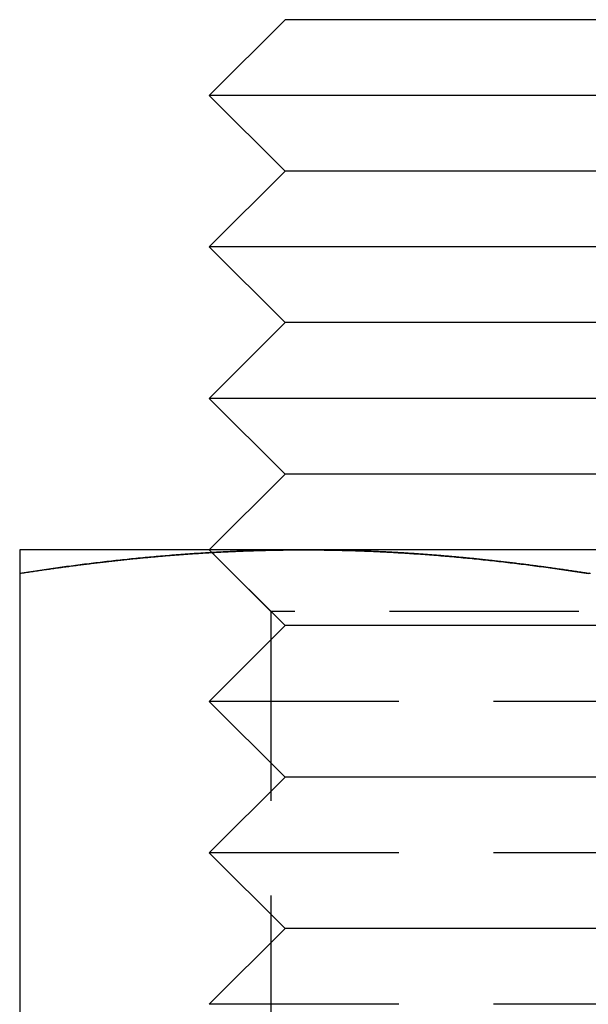
# Model space of a CAD drawing. Extents: x -122 to 123, y -372 to 94.
# Drawn here: x -52 to -45, y 81 to 94 of the extents above; entities that cross this region are included whole.
import ezdxf

# ---------------------------------------------------------------- set-up
doc = ezdxf.new("R2010")
doc.units = 0
doc.header["$LTSCALE"] = 10
doc.linetypes.add('VERDECKT', pattern=[0.375, 0.25, -0.125])
doc.layers.get('0').update_dxf_attribs({"linetype": 'CONTINUOUS'})
doc.layers.add('STEMPEL', color=3, linetype='CONTINUOUS')

# ---------------------------------------------------------------- blocks, each defined once
blk = doc.blocks.new('A$C7129FA9D')
at = {"color": 3, "linetype": 'CONTINUOUS', "extrusion": (0, 1, -2e-16)}
for p, q in [((-49, 94), (-50, 93)), ((-47, 94), (-49, 94)), ((-41, 94), (-47, 94)), ((-47.5, 93), (-50, 93)), ((-49, 92), (-50, 93)), ((-40, 93), (-47.5, 93)), ((-49, 92), (-50, 91)), ((-47, 92), (-49, 92)), ((-41, 92), (-47, 92)), ((-47.5, 91), (-50, 91)), ((-49, 90), (-50, 91)), ((-40, 91), (-47.5, 91)), ((-49, 90), (-50, 89)), ((-47, 90), (-49, 90)), ((-41, 90), (-47, 90)), ((-47.5, 89), (-50, 89)), ((-49, 88), (-50, 89)), ((-40, 89), (-47.5, 89)), ((-49, 88), (-50, 87)), ((-47, 88), (-49, 88)), ((-41, 88), (-47, 88)), ((-48.75, 87), (-52.5, 87)), ((-41.25, 87), (-48.75, 87)), ((-49.9651, 86.9651), (-49.9651, 86.9651)), ((-52.5, 86.6891), (-52.5, 79.0904))]:
    blk.add_line(p, q, dxfattribs=at)
at = {"color": 1, "linetype": 'VERDECKT', "extrusion": (0, 1, -2e-16)}
for p, q in [((-49.9651, 86.9651), (-50, 87)), ((-49.188, 86.188), (-50, 87)), ((-49, 86), (-49.9651, 86.9651)), ((-41.3731, 86.188), (-49.188, 86.188)), ((-49.188, 86.188), (-49.188, 77.812)), ((-49, 86), (-50, 85)), ((-47, 86), (-49, 86)), ((-41, 86), (-47, 86)), ((-47.5, 85), (-50, 85)), ((-49, 84), (-50, 85)), ((-40, 85), (-47.5, 85)), ((-49, 84), (-50, 83)), ((-47, 84), (-49, 84)), ((-41, 84), (-47, 84)), ((-47.5, 83), (-50, 83)), ((-49, 82), (-50, 83)), ((-40, 83), (-47.5, 83)), ((-49, 82), (-50, 81)), ((-47, 82), (-49, 82)), ((-41, 82), (-47, 82)), ((-47.5, 81), (-50, 81)), ((-40, 81), (-47.5, 81))]:
    blk.add_line(p, q, dxfattribs=at)
at = {"color": 3}
for points in [[(-52.5, 87, 0), (-52.5, 87, 0), (-52.5, 86.9999, 0), (-52.5, 86.9998, 0), (-52.5, 86.9997, 0), (-52.5, 86.9995, 0), (-52.5, 86.9992, 0), (-52.5, 86.9989, 0), (-52.5, 86.9986, 0), (-52.5, 86.9982, 0), (-52.5, 86.9978, 0), (-52.5, 86.9974, 0), (-52.5, 86.9969, 0), (-52.5, 86.9964, 0), (-52.5, 86.9958, 0), (-52.5, 86.9952, 0), (-52.5, 86.9945, 0), (-52.5, 86.9938, 0), (-52.5, 86.993, 0), (-52.5, 86.9922, 0), (-52.5, 86.9914, 0), (-52.5, 86.9905, 0), (-52.5, 86.9896, 0), (-52.5, 86.9887, 0), (-52.5, 86.9877, 0), (-52.5, 86.9867, 0), (-52.5, 86.9856, 0), (-52.5, 86.9845, 0), (-52.5, 86.9833, 0), (-52.5, 86.9821, 0), (-52.5, 86.9809, 0), (-52.5, 86.9796, 0), (-52.5, 86.9783, 0), (-52.5, 86.9769, 0), (-52.5, 86.9755, 0), (-52.5, 86.9741, 0), (-52.5, 86.9726, 0), (-52.5, 86.9711, 0), (-52.5, 86.9696, 0), (-52.5, 86.968, 0), (-52.5, 86.9663, 0), (-52.5, 86.9647, 0), (-52.5, 86.9629, 0), (-52.5, 86.9612, 0), (-52.5, 86.9594, 0), (-52.5, 86.9576, 0), (-52.5, 86.9557, 0), (-52.5, 86.9538, 0), (-52.5, 86.9519, 0), (-52.5, 86.9499, 0), (-52.5, 86.9479, 0), (-52.5, 86.9458, 0), (-52.5, 86.9438, 0), (-52.5, 86.9416, 0), (-52.5, 86.9395, 0), (-52.5, 86.9373, 0), (-52.5, 86.935, 0), (-52.5, 86.9328, 0), (-52.5, 86.9304, 0), (-52.5, 86.9281, 0), (-52.5, 86.9257, 0), (-52.5, 86.9233, 0), (-52.5, 86.9208, 0), (-52.5, 86.9183, 0), (-52.5, 86.9158, 0), (-52.5, 86.9132, 0), (-52.5, 86.9106, 0), (-52.5, 86.908, 0), (-52.5, 86.9053, 0), (-52.5, 86.9026, 0), (-52.5, 86.8999, 0), (-52.5, 86.8971, 0), (-52.5, 86.8943, 0), (-52.5, 86.8914, 0), (-52.5, 86.8885, 0), (-52.5, 86.8856, 0), (-52.5, 86.8827, 0), (-52.5, 86.8797, 0), (-52.5, 86.8767, 0), (-52.5, 86.8736, 0), (-52.5, 86.8705, 0), (-52.5, 86.8674, 0), (-52.5, 86.8642, 0), (-52.5, 86.861, 0), (-52.5, 86.8578, 0), (-52.5, 86.8546, 0), (-52.5, 86.8513, 0), (-52.5, 86.848, 0), (-52.5, 86.8446, 0), (-52.5, 86.8412, 0), (-52.5, 86.8378, 0), (-52.5, 86.8343, 0), (-52.5, 86.8308, 0), (-52.5, 86.8273, 0), (-52.5, 86.8238, 0), (-52.5, 86.8202, 0), (-52.5, 86.8166, 0), (-52.5, 86.8129, 0), (-52.5, 86.8092, 0), (-52.5, 86.8055, 0), (-52.5, 86.8018, 0), (-52.5, 86.798, 0), (-52.5, 86.7942, 0), (-52.5, 86.7903, 0), (-52.5, 86.7865, 0), (-52.5, 86.7826, 0), (-52.5, 86.7786, 0), (-52.5, 86.7747, 0), (-52.5, 86.7707, 0), (-52.5, 86.7666, 0), (-52.5, 86.7626, 0), (-52.5, 86.7585, 0), (-52.5, 86.7544, 0), (-52.5, 86.7502, 0), (-52.5, 86.7461, 0), (-52.5, 86.7419, 0), (-52.5, 86.7376, 0), (-52.5, 86.7334, 0), (-52.5, 86.7291, 0), (-52.5, 86.7247, 0), (-52.5, 86.7204, 0), (-52.5, 86.716, 0), (-52.5, 86.7116, 0), (-52.5, 86.7072, 0), (-52.5, 86.7027, 0), (-52.5, 86.6982, 0), (-52.5, 86.6937, 0), (-52.5, 86.6891, 0)], [(-52.5, 86.6891, 0), (-52.4804, 86.6921, 0), (-52.4608, 86.6951, 0), (-52.4413, 86.6981, 0), (-52.4217, 86.7011, 0), (-52.4021, 86.7041, 0), (-52.3825, 86.7071, 0), (-52.3629, 86.71, 0), (-52.3433, 86.713, 0), (-52.3237, 86.7159, 0), (-52.3041, 86.7188, 0), (-52.2845, 86.7217, 0), (-52.2649, 86.7246, 0), (-52.2453, 86.7275, 0), (-52.2257, 86.7303, 0), (-52.2061, 86.7332, 0), (-52.1865, 86.736, 0), (-52.1669, 86.7389, 0), (-52.1473, 86.7417, 0), (-52.1277, 86.7445, 0), (-52.1081, 86.7473, 0), (-52.0884, 86.7501, 0), (-52.0688, 86.7528, 0), (-52.0492, 86.7556, 0), (-52.0296, 86.7583, 0), (-52.0099, 86.7611, 0), (-51.9903, 86.7638, 0), (-51.9707, 86.7665, 0), (-51.9511, 86.7692, 0), (-51.9314, 86.7719, 0), (-51.9118, 86.7745, 0), (-51.8922, 86.7772, 0), (-51.8725, 86.7798, 0), (-51.8529, 86.7824, 0), (-51.8332, 86.785, 0), (-51.8136, 86.7876, 0), (-51.794, 86.7902, 0), (-51.7743, 86.7928, 0), (-51.7547, 86.7954, 0), (-51.735, 86.7979, 0), (-51.7154, 86.8004, 0), (-51.6957, 86.8029, 0), (-51.6761, 86.8055, 0), (-51.6564, 86.8079, 0), (-51.6368, 86.8104, 0), (-51.6172, 86.8129, 0), (-51.5975, 86.8153, 0), (-51.5778, 86.8178, 0), (-51.5582, 86.8202, 0), (-51.5385, 86.8226, 0), (-51.5189, 86.825, 0), (-51.4992, 86.8274, 0), (-51.4796, 86.8297, 0), (-51.4599, 86.8321, 0), (-51.4403, 86.8344, 0), (-51.4206, 86.8367, 0), (-51.4009, 86.839, 0), (-51.3813, 86.8413, 0), (-51.3616, 86.8436, 0), (-51.342, 86.8459, 0), (-51.3223, 86.8481, 0), (-51.3027, 86.8503, 0), (-51.283, 86.8526, 0), (-51.2633, 86.8548, 0), (-51.2437, 86.857, 0), (-51.224, 86.8591, 0), (-51.2043, 86.8613, 0), (-51.1847, 86.8634, 0), (-51.165, 86.8656, 0), (-51.1454, 86.8677, 0), (-51.1257, 86.8698, 0), (-51.106, 86.8719, 0), (-51.0864, 86.8739, 0), (-51.0667, 86.876, 0), (-51.0471, 86.878, 0), (-51.0274, 86.88, 0), (-51.0077, 86.882, 0), (-50.9881, 86.884, 0), (-50.9684, 86.886, 0), (-50.9488, 86.888, 0), (-50.9291, 86.8899, 0), (-50.9094, 86.8918, 0), (-50.8898, 86.8937, 0), (-50.8701, 86.8956, 0), (-50.8505, 86.8975, 0), (-50.8308, 86.8994, 0), (-50.8112, 86.9012, 0), (-50.7915, 86.9031, 0), (-50.7718, 86.9049, 0), (-50.7522, 86.9067, 0), (-50.7325, 86.9085, 0), (-50.7129, 86.9102, 0), (-50.6932, 86.912, 0), (-50.6736, 86.9137, 0), (-50.6539, 86.9154, 0), (-50.6343, 86.9171, 0), (-50.6146, 86.9188, 0), (-50.595, 86.9205, 0), (-50.5753, 86.9221, 0), (-50.5557, 86.9238, 0), (-50.536, 86.9254, 0), (-50.5164, 86.927, 0), (-50.4968, 86.9286, 0), (-50.4771, 86.9302, 0), (-50.4575, 86.9317, 0), (-50.4378, 86.9332, 0), (-50.4182, 86.9348, 0), (-50.3985, 86.9363, 0), (-50.3789, 86.9378, 0), (-50.3592, 86.9392, 0), (-50.3396, 86.9407, 0), (-50.32, 86.9421, 0), (-50.3003, 86.9435, 0), (-50.2807, 86.9449, 0), (-50.261, 86.9463, 0), (-50.2414, 86.9477, 0), (-50.2218, 86.949, 0), (-50.2021, 86.9503, 0), (-50.1825, 86.9517, 0), (-50.1628, 86.953, 0), (-50.1432, 86.9542, 0), (-50.1236, 86.9555, 0), (-50.1039, 86.9567, 0), (-50.0843, 86.958, 0), (-50.0647, 86.9592, 0), (-50.045, 86.9604, 0), (-50.0254, 86.9616, 0), (-50.0057, 86.9627, 0), (-49.9861, 86.9639, 0), (-49.9665, 86.965, 0), (-49.9468, 86.9661, 0), (-49.9272, 86.9672, 0), (-49.9076, 86.9683, 0), (-49.8879, 86.9693, 0), (-49.8683, 86.9703, 0), (-49.8487, 86.9714, 0), (-49.829, 86.9724, 0), (-49.8094, 86.9734, 0), (-49.7898, 86.9743, 0), (-49.7702, 86.9753, 0), (-49.7505, 86.9762, 0), (-49.7309, 86.9771, 0), (-49.7113, 86.978, 0), (-49.6916, 86.9789, 0), (-49.672, 86.9798, 0), (-49.6524, 86.9806, 0), (-49.6328, 86.9814, 0), (-49.6131, 86.9822, 0), (-49.5935, 86.983, 0), (-49.5739, 86.9838, 0), (-49.5543, 86.9846, 0), (-49.5346, 86.9853, 0), (-49.515, 86.986, 0), (-49.4954, 86.9867, 0), (-49.4758, 86.9874, 0), (-49.4561, 86.9881, 0), (-49.4365, 86.9887, 0), (-49.4169, 86.9894, 0), (-49.3973, 86.99, 0), (-49.3776, 86.9906, 0), (-49.358, 86.9911, 0), (-49.3384, 86.9917, 0), (-49.3188, 86.9922, 0), (-49.2992, 86.9928, 0), (-49.2795, 86.9933, 0), (-49.2599, 86.9938, 0), (-49.2403, 86.9942, 0), (-49.2207, 86.9947, 0), (-49.2011, 86.9951, 0), (-49.1815, 86.9955, 0), (-49.1618, 86.9959, 0), (-49.1422, 86.9963, 0), (-49.1226, 86.9967, 0), (-49.103, 86.997, 0), (-49.0834, 86.9973, 0), (-49.0638, 86.9976, 0), (-49.0442, 86.9979, 0), (-49.0245, 86.9982, 0), (-49.0049, 86.9984, 0), (-48.9853, 86.9987, 0), (-48.9657, 86.9989, 0), (-48.9461, 86.9991, 0), (-48.9265, 86.9992, 0), (-48.9069, 86.9994, 0), (-48.8873, 86.9995, 0), (-48.8676, 86.9997, 0), (-48.848, 86.9998, 0), (-48.8284, 86.9999, 0), (-48.8088, 86.9999, 0), (-48.7892, 87, 0), (-48.7696, 87, 0), (-48.75, 87, 0)], [(-48.75, 87, 0), (-48.7204, 87, 0), (-48.6908, 86.9999, 0), (-48.6612, 86.9998, 0), (-48.6317, 86.9997, 0), (-48.6021, 86.9995, 0), (-48.5725, 86.9992, 0), (-48.5429, 86.9989, 0), (-48.5133, 86.9986, 0), (-48.4838, 86.9982, 0), (-48.4542, 86.9978, 0), (-48.4246, 86.9974, 0), (-48.395, 86.9969, 0), (-48.3654, 86.9963, 0), (-48.3359, 86.9958, 0), (-48.3063, 86.9951, 0), (-48.2767, 86.9945, 0), (-48.2472, 86.9938, 0), (-48.2176, 86.993, 0), (-48.188, 86.9922, 0), (-48.1585, 86.9914, 0), (-48.1289, 86.9905, 0), (-48.0993, 86.9896, 0), (-48.0698, 86.9887, 0), (-48.0402, 86.9877, 0), (-48.0106, 86.9866, 0), (-47.9811, 86.9855, 0), (-47.9515, 86.9844, 0), (-47.9219, 86.9833, 0), (-47.8924, 86.9821, 0), (-47.8628, 86.9808, 0), (-47.8333, 86.9796, 0), (-47.8037, 86.9782, 0), (-47.7742, 86.9769, 0), (-47.7446, 86.9755, 0), (-47.7151, 86.974, 0), (-47.6855, 86.9726, 0), (-47.656, 86.971, 0), (-47.6264, 86.9695, 0), (-47.5969, 86.9679, 0), (-47.5673, 86.9663, 0), (-47.5378, 86.9646, 0), (-47.5082, 86.9629, 0), (-47.4787, 86.9611, 0), (-47.4491, 86.9593, 0), (-47.4196, 86.9575, 0), (-47.39, 86.9556, 0), (-47.3605, 86.9537, 0), (-47.331, 86.9518, 0), (-47.3014, 86.9498, 0), (-47.2719, 86.9478, 0), (-47.2423, 86.9457, 0), (-47.2128, 86.9437, 0), (-47.1833, 86.9415, 0), (-47.1537, 86.9394, 0), (-47.1242, 86.9372, 0), (-47.0947, 86.9349, 0), (-47.0651, 86.9326, 0), (-47.0356, 86.9303, 0), (-47.0061, 86.928, 0), (-46.9766, 86.9256, 0), (-46.947, 86.9232, 0), (-46.9175, 86.9207, 0), (-46.888, 86.9182, 0), (-46.8584, 86.9157, 0), (-46.8289, 86.9131, 0), (-46.7994, 86.9105, 0), (-46.7699, 86.9079, 0), (-46.7404, 86.9052, 0), (-46.7108, 86.9025, 0), (-46.6813, 86.8997, 0), (-46.6518, 86.897, 0), (-46.6223, 86.8941, 0), (-46.5928, 86.8913, 0), (-46.5632, 86.8884, 0), (-46.5337, 86.8855, 0), (-46.5042, 86.8825, 0), (-46.4747, 86.8795, 0), (-46.4452, 86.8765, 0), (-46.4157, 86.8735, 0), (-46.3862, 86.8704, 0), (-46.3566, 86.8672, 0), (-46.3271, 86.8641, 0), (-46.2976, 86.8609, 0), (-46.2681, 86.8577, 0), (-46.2386, 86.8544, 0), (-46.2091, 86.8511, 0), (-46.1796, 86.8478, 0), (-46.1501, 86.8444, 0), (-46.1206, 86.8411, 0), (-46.0911, 86.8376, 0), (-46.0616, 86.8342, 0), (-46.0321, 86.8307, 0), (-46.0026, 86.8272, 0), (-45.9731, 86.8236, 0), (-45.9436, 86.82, 0), (-45.9141, 86.8164, 0), (-45.8846, 86.8128, 0), (-45.8551, 86.8091, 0), (-45.8256, 86.8054, 0), (-45.7961, 86.8016, 0), (-45.7666, 86.7978, 0), (-45.7371, 86.794, 0), (-45.7076, 86.7902, 0), (-45.6781, 86.7863, 0), (-45.6486, 86.7824, 0), (-45.6191, 86.7785, 0), (-45.5896, 86.7745, 0), (-45.5602, 86.7706, 0), (-45.5307, 86.7665, 0), (-45.5012, 86.7625, 0), (-45.4717, 86.7584, 0), (-45.4422, 86.7543, 0), (-45.4127, 86.7502, 0), (-45.3832, 86.746, 0), (-45.3538, 86.7418, 0), (-45.3243, 86.7375, 0), (-45.2948, 86.7333, 0), (-45.2653, 86.729, 0), (-45.2358, 86.7247, 0), (-45.2063, 86.7203, 0), (-45.1769, 86.716, 0), (-45.1474, 86.7116, 0), (-45.1179, 86.7071, 0), (-45.0884, 86.7027, 0), (-45.059, 86.6982, 0), (-45.0295, 86.6937, 0), (-45, 86.6891, 0)], [(-45, 86.6891, 0), (-44.9705, 86.6937, 0)]]:
    blk.add_polyline3d(points, dxfattribs=at)
at = {"color": 1}
for points in [[(-48.75, 87, 0), (-48.7796, 87, 0), (-48.8092, 86.9999, 0), (-48.8388, 86.9998, 0), (-48.8683, 86.9997, 0), (-48.8979, 86.9995, 0), (-48.9275, 86.9992, 0), (-48.9571, 86.9989, 0), (-48.9867, 86.9986, 0), (-49.0162, 86.9982, 0), (-49.0458, 86.9978, 0), (-49.0754, 86.9974, 0), (-49.105, 86.9969, 0), (-49.1346, 86.9963, 0), (-49.1641, 86.9958, 0), (-49.1937, 86.9951, 0), (-49.2233, 86.9945, 0), (-49.2528, 86.9938, 0), (-49.2824, 86.993, 0), (-49.312, 86.9922, 0), (-49.3415, 86.9914, 0), (-49.3711, 86.9905, 0), (-49.4007, 86.9896, 0), (-49.4302, 86.9887, 0), (-49.4598, 86.9877, 0), (-49.4894, 86.9866, 0), (-49.5189, 86.9855, 0), (-49.5485, 86.9844, 0), (-49.5781, 86.9833, 0), (-49.6076, 86.9821, 0), (-49.6372, 86.9808, 0), (-49.6667, 86.9796, 0), (-49.6963, 86.9782, 0), (-49.7258, 86.9769, 0), (-49.7554, 86.9755, 0), (-49.7849, 86.974, 0), (-49.8145, 86.9726, 0), (-49.844, 86.971, 0), (-49.8736, 86.9695, 0), (-49.9031, 86.9679, 0), (-49.9327, 86.9663, 0), (-49.9622, 86.9646, 0), (-49.9918, 86.9629, 0), (-50.0213, 86.9611, 0), (-50.0509, 86.9593, 0), (-50.0804, 86.9575, 0), (-50.11, 86.9556, 0), (-50.1395, 86.9537, 0), (-50.169, 86.9518, 0), (-50.1986, 86.9498, 0), (-50.2281, 86.9478, 0), (-50.2577, 86.9457, 0), (-50.2872, 86.9437, 0), (-50.3167, 86.9415, 0), (-50.3463, 86.9394, 0), (-50.3758, 86.9372, 0), (-50.4053, 86.9349, 0), (-50.4349, 86.9326, 0), (-50.4644, 86.9303, 0), (-50.4939, 86.928, 0), (-50.5234, 86.9256, 0), (-50.553, 86.9232, 0), (-50.5825, 86.9207, 0), (-50.612, 86.9182, 0), (-50.6416, 86.9157, 0), (-50.6711, 86.9131, 0), (-50.7006, 86.9105, 0), (-50.7301, 86.9079, 0), (-50.7596, 86.9052, 0), (-50.7892, 86.9025, 0), (-50.8187, 86.8997, 0), (-50.8482, 86.897, 0), (-50.8777, 86.8941, 0), (-50.9072, 86.8913, 0), (-50.9368, 86.8884, 0), (-50.9663, 86.8855, 0), (-50.9958, 86.8825, 0), (-51.0253, 86.8795, 0), (-51.0548, 86.8765, 0), (-51.0843, 86.8735, 0), (-51.1138, 86.8704, 0), (-51.1434, 86.8672, 0), (-51.1729, 86.8641, 0), (-51.2024, 86.8609, 0), (-51.2319, 86.8577, 0), (-51.2614, 86.8544, 0), (-51.2909, 86.8511, 0), (-51.3204, 86.8478, 0), (-51.3499, 86.8444, 0), (-51.3794, 86.8411, 0), (-51.4089, 86.8376, 0), (-51.4384, 86.8342, 0), (-51.4679, 86.8307, 0), (-51.4974, 86.8272, 0), (-51.5269, 86.8236, 0), (-51.5564, 86.82, 0), (-51.5859, 86.8164, 0), (-51.6154, 86.8128, 0), (-51.6449, 86.8091, 0), (-51.6744, 86.8054, 0), (-51.7039, 86.8016, 0), (-51.7334, 86.7978, 0), (-51.7629, 86.794, 0), (-51.7924, 86.7902, 0), (-51.8219, 86.7863, 0), (-51.8514, 86.7824, 0), (-51.8809, 86.7785, 0), (-51.9104, 86.7745, 0), (-51.9398, 86.7706, 0), (-51.9693, 86.7665, 0), (-51.9988, 86.7625, 0), (-52.0283, 86.7584, 0), (-52.0578, 86.7543, 0), (-52.0873, 86.7502, 0), (-52.1168, 86.746, 0), (-52.1462, 86.7418, 0), (-52.1757, 86.7375, 0), (-52.2052, 86.7333, 0), (-52.2347, 86.729, 0), (-52.2642, 86.7247, 0), (-52.2937, 86.7203, 0), (-52.3231, 86.716, 0), (-52.3526, 86.7116, 0), (-52.3821, 86.7071, 0), (-52.4116, 86.7027, 0), (-52.441, 86.6982, 0), (-52.4705, 86.6937, 0), (-52.5, 86.6891, 0)], [(-48.75, 87, 0), (-48.7795, 87, 0), (-48.8091, 86.9999, 0), (-48.8386, 86.9998, 0), (-48.8681, 86.9997, 0), (-48.8976, 86.9995, 0), (-48.9272, 86.9992, 0), (-48.9567, 86.9989, 0), (-48.9862, 86.9986, 0), (-49.0157, 86.9982, 0), (-49.0453, 86.9978, 0), (-49.0748, 86.9974, 0), (-49.1043, 86.9969, 0), (-49.1339, 86.9964, 0), (-49.1634, 86.9958, 0), (-49.1929, 86.9952, 0), (-49.2224, 86.9945, 0), (-49.252, 86.9938, 0), (-49.2815, 86.993, 0), (-49.311, 86.9922, 0), (-49.3406, 86.9914, 0), (-49.3701, 86.9905, 0), (-49.3996, 86.9896, 0), (-49.4291, 86.9887, 0), (-49.4587, 86.9877, 0), (-49.4882, 86.9867, 0), (-49.5177, 86.9856, 0), (-49.5472, 86.9845, 0), (-49.5768, 86.9833, 0), (-49.6063, 86.9821, 0), (-49.6358, 86.9809, 0), (-49.6654, 86.9796, 0), (-49.6949, 86.9783, 0), (-49.7244, 86.9769, 0), (-49.7539, 86.9755, 0), (-49.7835, 86.9741, 0), (-49.813, 86.9726, 0), (-49.8425, 86.9711, 0), (-49.872, 86.9696, 0), (-49.9016, 86.968, 0), (-49.9311, 86.9663, 0), (-49.9606, 86.9647, 0), (-49.9902, 86.9629, 0), (-50.0197, 86.9612, 0), (-50.0492, 86.9594, 0), (-50.0787, 86.9576, 0), (-50.1083, 86.9557, 0), (-50.1378, 86.9538, 0), (-50.1673, 86.9519, 0), (-50.1969, 86.9499, 0), (-50.2264, 86.9479, 0), (-50.2559, 86.9458, 0), (-50.2854, 86.9438, 0), (-50.315, 86.9416, 0), (-50.3445, 86.9395, 0), (-50.374, 86.9373, 0), (-50.4035, 86.935, 0), (-50.4331, 86.9328, 0), (-50.4626, 86.9304, 0), (-50.4921, 86.9281, 0), (-50.5217, 86.9257, 0), (-50.5512, 86.9233, 0), (-50.5807, 86.9208, 0), (-50.6102, 86.9183, 0), (-50.6398, 86.9158, 0), (-50.6693, 86.9132, 0), (-50.6988, 86.9106, 0), (-50.7283, 86.908, 0), (-50.7579, 86.9053, 0), (-50.7874, 86.9026, 0), (-50.8169, 86.8999, 0), (-50.8465, 86.8971, 0), (-50.876, 86.8943, 0), (-50.9055, 86.8914, 0), (-50.935, 86.8885, 0), (-50.9646, 86.8856, 0), (-50.9941, 86.8827, 0), (-51.0236, 86.8797, 0), (-51.0531, 86.8767, 0), (-51.0827, 86.8736, 0), (-51.1122, 86.8705, 0), (-51.1417, 86.8674, 0), (-51.1713, 86.8642, 0), (-51.2008, 86.861, 0), (-51.2303, 86.8578, 0), (-51.2598, 86.8546, 0), (-51.2894, 86.8513, 0), (-51.3189, 86.848, 0), (-51.3484, 86.8446, 0), (-51.378, 86.8412, 0), (-51.4075, 86.8378, 0), (-51.437, 86.8343, 0), (-51.4665, 86.8308, 0), (-51.4961, 86.8273, 0), (-51.5256, 86.8238, 0), (-51.5551, 86.8202, 0), (-51.5846, 86.8166, 0), (-51.6142, 86.8129, 0), (-51.6437, 86.8092, 0), (-51.6732, 86.8055, 0), (-51.7028, 86.8018, 0), (-51.7323, 86.798, 0), (-51.7618, 86.7942, 0), (-51.7913, 86.7903, 0), (-51.8209, 86.7865, 0), (-51.8504, 86.7826, 0), (-51.8799, 86.7786, 0), (-51.9094, 86.7747, 0), (-51.939, 86.7707, 0), (-51.9685, 86.7666, 0), (-51.998, 86.7626, 0), (-52.0276, 86.7585, 0), (-52.0571, 86.7544, 0), (-52.0866, 86.7502, 0), (-52.1161, 86.7461, 0), (-52.1457, 86.7419, 0), (-52.1752, 86.7376, 0), (-52.2047, 86.7334, 0), (-52.2343, 86.7291, 0), (-52.2638, 86.7247, 0), (-52.2933, 86.7204, 0), (-52.3228, 86.716, 0), (-52.3524, 86.7116, 0), (-52.3819, 86.7072, 0), (-52.4114, 86.7027, 0), (-52.4409, 86.6982, 0), (-52.4705, 86.6937, 0), (-52.5, 86.6891, 0)], [(-45, 86.6891, 0), (-45.0196, 86.6921, 0), (-45.0392, 86.6951, 0), (-45.0587, 86.6981, 0), (-45.0783, 86.7011, 0), (-45.0979, 86.7041, 0), (-45.1175, 86.7071, 0), (-45.1371, 86.71, 0), (-45.1567, 86.713, 0), (-45.1763, 86.7159, 0), (-45.1959, 86.7188, 0), (-45.2155, 86.7217, 0), (-45.2351, 86.7246, 0), (-45.2547, 86.7275, 0), (-45.2743, 86.7303, 0), (-45.2939, 86.7332, 0), (-45.3135, 86.736, 0), (-45.3331, 86.7389, 0), (-45.3527, 86.7417, 0), (-45.3723, 86.7445, 0), (-45.3919, 86.7473, 0), (-45.4116, 86.7501, 0), (-45.4312, 86.7528, 0), (-45.4508, 86.7556, 0), (-45.4704, 86.7583, 0), (-45.4901, 86.7611, 0), (-45.5097, 86.7638, 0), (-45.5293, 86.7665, 0), (-45.5489, 86.7692, 0), (-45.5686, 86.7719, 0), (-45.5882, 86.7745, 0), (-45.6078, 86.7772, 0), (-45.6275, 86.7798, 0), (-45.6471, 86.7824, 0), (-45.6668, 86.785, 0), (-45.6864, 86.7876, 0), (-45.706, 86.7902, 0), (-45.7257, 86.7928, 0), (-45.7453, 86.7954, 0), (-45.765, 86.7979, 0), (-45.7846, 86.8004, 0), (-45.8043, 86.8029, 0), (-45.8239, 86.8055, 0), (-45.8436, 86.8079, 0), (-45.8632, 86.8104, 0), (-45.8828, 86.8129, 0), (-45.9025, 86.8153, 0), (-45.9222, 86.8178, 0), (-45.9418, 86.8202, 0), (-45.9615, 86.8226, 0), (-45.9811, 86.825, 0), (-46.0008, 86.8274, 0), (-46.0204, 86.8297, 0), (-46.0401, 86.8321, 0), (-46.0597, 86.8344, 0), (-46.0794, 86.8367, 0), (-46.0991, 86.839, 0), (-46.1187, 86.8413, 0), (-46.1384, 86.8436, 0), (-46.158, 86.8459, 0), (-46.1777, 86.8481, 0), (-46.1973, 86.8503, 0), (-46.217, 86.8526, 0), (-46.2367, 86.8548, 0), (-46.2563, 86.857, 0), (-46.276, 86.8591, 0), (-46.2957, 86.8613, 0), (-46.3153, 86.8634, 0), (-46.335, 86.8656, 0), (-46.3546, 86.8677, 0), (-46.3743, 86.8698, 0), (-46.394, 86.8719, 0), (-46.4136, 86.8739, 0), (-46.4333, 86.876, 0), (-46.4529, 86.878, 0), (-46.4726, 86.88, 0), (-46.4923, 86.882, 0), (-46.5119, 86.884, 0), (-46.5316, 86.886, 0), (-46.5512, 86.888, 0), (-46.5709, 86.8899, 0), (-46.5906, 86.8918, 0), (-46.6102, 86.8937, 0), (-46.6299, 86.8956, 0), (-46.6495, 86.8975, 0), (-46.6692, 86.8994, 0), (-46.6888, 86.9012, 0), (-46.7085, 86.9031, 0), (-46.7282, 86.9049, 0), (-46.7478, 86.9067, 0), (-46.7675, 86.9085, 0), (-46.7871, 86.9102, 0), (-46.8068, 86.912, 0), (-46.8264, 86.9137, 0), (-46.8461, 86.9154, 0), (-46.8657, 86.9171, 0), (-46.8854, 86.9188, 0), (-46.905, 86.9205, 0), (-46.9247, 86.9221, 0), (-46.9443, 86.9238, 0), (-46.964, 86.9254, 0), (-46.9836, 86.927, 0), (-47.0032, 86.9286, 0), (-47.0229, 86.9302, 0), (-47.0425, 86.9317, 0), (-47.0622, 86.9332, 0), (-47.0818, 86.9348, 0), (-47.1015, 86.9363, 0), (-47.1211, 86.9378, 0), (-47.1408, 86.9392, 0), (-47.1604, 86.9407, 0), (-47.18, 86.9421, 0), (-47.1997, 86.9435, 0), (-47.2193, 86.9449, 0), (-47.239, 86.9463, 0), (-47.2586, 86.9477, 0), (-47.2782, 86.949, 0), (-47.2979, 86.9503, 0), (-47.3175, 86.9517, 0), (-47.3372, 86.953, 0), (-47.3568, 86.9542, 0), (-47.3764, 86.9555, 0), (-47.3961, 86.9567, 0), (-47.4157, 86.958, 0), (-47.4353, 86.9592, 0), (-47.455, 86.9604, 0), (-47.4746, 86.9616, 0), (-47.4943, 86.9627, 0), (-47.5139, 86.9639, 0), (-47.5335, 86.965, 0), (-47.5532, 86.9661, 0), (-47.5728, 86.9672, 0), (-47.5924, 86.9683, 0), (-47.6121, 86.9693, 0), (-47.6317, 86.9703, 0), (-47.6513, 86.9714, 0), (-47.671, 86.9724, 0), (-47.6906, 86.9734, 0), (-47.7102, 86.9743, 0), (-47.7298, 86.9753, 0), (-47.7495, 86.9762, 0), (-47.7691, 86.9771, 0), (-47.7887, 86.978, 0), (-47.8084, 86.9789, 0), (-47.828, 86.9798, 0), (-47.8476, 86.9806, 0), (-47.8672, 86.9814, 0), (-47.8869, 86.9822, 0), (-47.9065, 86.983, 0), (-47.9261, 86.9838, 0), (-47.9457, 86.9846, 0), (-47.9654, 86.9853, 0), (-47.985, 86.986, 0), (-48.0046, 86.9867, 0), (-48.0242, 86.9874, 0), (-48.0439, 86.9881, 0), (-48.0635, 86.9887, 0), (-48.0831, 86.9894, 0), (-48.1027, 86.99, 0), (-48.1224, 86.9906, 0), (-48.142, 86.9911, 0), (-48.1616, 86.9917, 0), (-48.1812, 86.9922, 0), (-48.2008, 86.9928, 0), (-48.2205, 86.9933, 0), (-48.2401, 86.9938, 0), (-48.2597, 86.9942, 0), (-48.2793, 86.9947, 0), (-48.2989, 86.9951, 0), (-48.3185, 86.9955, 0), (-48.3382, 86.9959, 0), (-48.3578, 86.9963, 0), (-48.3774, 86.9967, 0), (-48.397, 86.997, 0), (-48.4166, 86.9973, 0), (-48.4362, 86.9976, 0), (-48.4558, 86.9979, 0), (-48.4755, 86.9982, 0), (-48.4951, 86.9984, 0), (-48.5147, 86.9987, 0), (-48.5343, 86.9989, 0), (-48.5539, 86.9991, 0), (-48.5735, 86.9992, 0), (-48.5931, 86.9994, 0), (-48.6127, 86.9995, 0), (-48.6324, 86.9997, 0), (-48.652, 86.9998, 0), (-48.6716, 86.9999, 0), (-48.6912, 86.9999, 0), (-48.7108, 87, 0), (-48.7304, 87, 0), (-48.75, 87, 0)], [(-45, 86.6891, 0), (-45.0295, 86.6937, 0), (-45.0591, 86.6982, 0), (-45.0886, 86.7027, 0), (-45.1181, 86.7072, 0), (-45.1476, 86.7116, 0), (-45.1772, 86.716, 0), (-45.2067, 86.7204, 0), (-45.2362, 86.7247, 0), (-45.2657, 86.7291, 0), (-45.2953, 86.7334, 0), (-45.3248, 86.7376, 0), (-45.3543, 86.7419, 0), (-45.3839, 86.7461, 0), (-45.4134, 86.7502, 0), (-45.4429, 86.7544, 0), (-45.4724, 86.7585, 0), (-45.502, 86.7626, 0), (-45.5315, 86.7666, 0), (-45.561, 86.7707, 0), (-45.5906, 86.7747, 0), (-45.6201, 86.7786, 0), (-45.6496, 86.7826, 0), (-45.6791, 86.7865, 0), (-45.7087, 86.7903, 0), (-45.7382, 86.7942, 0), (-45.7677, 86.798, 0), (-45.7972, 86.8018, 0), (-45.8268, 86.8055, 0), (-45.8563, 86.8092, 0), (-45.8858, 86.8129, 0), (-45.9154, 86.8166, 0), (-45.9449, 86.8202, 0), (-45.9744, 86.8238, 0), (-46.0039, 86.8273, 0), (-46.0335, 86.8308, 0), (-46.063, 86.8343, 0), (-46.0925, 86.8378, 0), (-46.122, 86.8412, 0), (-46.1516, 86.8446, 0), (-46.1811, 86.848, 0), (-46.2106, 86.8513, 0), (-46.2402, 86.8546, 0), (-46.2697, 86.8578, 0), (-46.2992, 86.861, 0), (-46.3287, 86.8642, 0), (-46.3583, 86.8674, 0), (-46.3878, 86.8705, 0), (-46.4173, 86.8736, 0), (-46.4469, 86.8767, 0), (-46.4764, 86.8797, 0), (-46.5059, 86.8827, 0), (-46.5354, 86.8856, 0), (-46.565, 86.8885, 0), (-46.5945, 86.8914, 0), (-46.624, 86.8943, 0), (-46.6535, 86.8971, 0), (-46.6831, 86.8999, 0), (-46.7126, 86.9026, 0), (-46.7421, 86.9053, 0), (-46.7717, 86.908, 0), (-46.8012, 86.9106, 0), (-46.8307, 86.9132, 0), (-46.8602, 86.9158, 0), (-46.8898, 86.9183, 0), (-46.9193, 86.9208, 0), (-46.9488, 86.9233, 0), (-46.9783, 86.9257, 0), (-47.0079, 86.9281, 0), (-47.0374, 86.9304, 0), (-47.0669, 86.9328, 0), (-47.0965, 86.935, 0), (-47.126, 86.9373, 0), (-47.1555, 86.9395, 0), (-47.185, 86.9416, 0), (-47.2146, 86.9438, 0), (-47.2441, 86.9458, 0), (-47.2736, 86.9479, 0), (-47.3031, 86.9499, 0), (-47.3327, 86.9519, 0), (-47.3622, 86.9538, 0), (-47.3917, 86.9557, 0), (-47.4213, 86.9576, 0), (-47.4508, 86.9594, 0), (-47.4803, 86.9612, 0), (-47.5098, 86.9629, 0), (-47.5394, 86.9647, 0), (-47.5689, 86.9663, 0), (-47.5984, 86.968, 0), (-47.628, 86.9696, 0), (-47.6575, 86.9711, 0), (-47.687, 86.9726, 0), (-47.7165, 86.9741, 0), (-47.7461, 86.9755, 0), (-47.7756, 86.9769, 0), (-47.8051, 86.9783, 0), (-47.8346, 86.9796, 0), (-47.8642, 86.9809, 0), (-47.8937, 86.9821, 0), (-47.9232, 86.9833, 0), (-47.9528, 86.9845, 0), (-47.9823, 86.9856, 0), (-48.0118, 86.9867, 0), (-48.0413, 86.9877, 0), (-48.0709, 86.9887, 0), (-48.1004, 86.9896, 0), (-48.1299, 86.9905, 0), (-48.1594, 86.9914, 0), (-48.189, 86.9922, 0), (-48.2185, 86.993, 0), (-48.248, 86.9938, 0), (-48.2776, 86.9945, 0), (-48.3071, 86.9952, 0), (-48.3366, 86.9958, 0), (-48.3661, 86.9964, 0), (-48.3957, 86.9969, 0), (-48.4252, 86.9974, 0), (-48.4547, 86.9978, 0), (-48.4843, 86.9982, 0), (-48.5138, 86.9986, 0), (-48.5433, 86.9989, 0), (-48.5728, 86.9992, 0), (-48.6024, 86.9995, 0), (-48.6319, 86.9997, 0), (-48.6614, 86.9998, 0), (-48.6909, 86.9999, 0), (-48.7205, 87, 0), (-48.75, 87, 0)], [(-45, 86.6891, 0), (-44.9705, 86.6937, 0)], [(-44.9804, 86.6921, 0), (-45, 86.6891, 0)]]:
    blk.add_polyline3d(points, dxfattribs=at)

msp = doc.modelspace()

# ---------------------------------------------------------------- block references
at = {"layer": 'STEMPEL'}
msp.add_blockref('A$C7129FA9D', (0, 0), dxfattribs=at)

doc.saveas('drawing.dxf')
